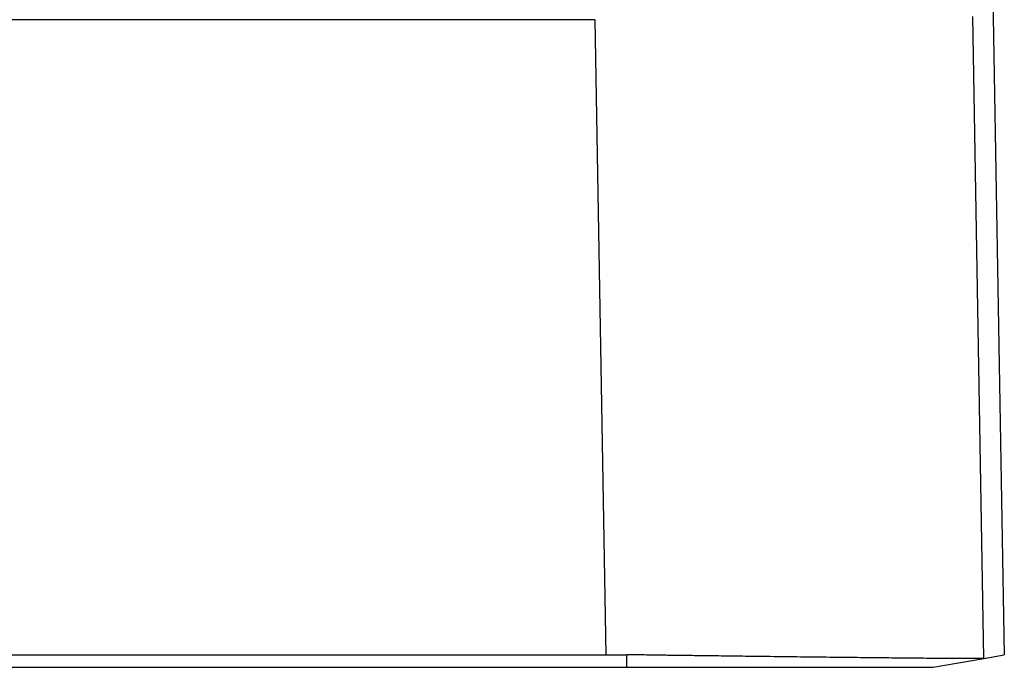
# Model space of a CAD drawing. Units: millimetres. Extents: x -114 to 183, y -44 to 166.
# Drawn here: x 0 to 9, y 13 to 19 of the extents above; entities that cross this region are included whole.
import ezdxf

# ---------------------------------------------------------------- set-up
doc = ezdxf.new("R2010")
doc.units = ezdxf.units.MM

# ---------------------------------------------------------------- blocks, each defined once
blk = doc.blocks.new('MFV_10_32__1', base_point=(-54.496, 26.928))
at = {"color": 7, "linetype": 'Continuous'}
for p, q in [((18.038, 53.379), (18.496, 27.161)), ((10.907, 38.928), (-46.907, 38.928)), ((10.907, 38.928), (11.113, 27.162)), ((17.905, 38.989), (18.113, 27.093)), ((-47.113, 27.162), (11.113, 27.162)), ((11.5, 26.928), (11.5, 27.16)), ((17.177, 26.928), (18.115, 27.094)), ((18.115, 27.094), (18.496, 27.161)), ((-47.5, 26.928), (11.5, 26.928))]:
    blk.add_line(p, q, dxfattribs=at)
for points, knots in [([(10.907, 38.928), (10.907, 38.928), (10.908, 38.928), (10.908, 38.928), (10.909, 38.928), (10.909, 38.928), (10.909, 38.928)], [0, 0, 0, 0, 0.000478337, 0.001052564, 0.001645421, 0.002105038, 0.002105038, 0.002105038, 0.002105038]), ([(11.113, 27.162), (11.177, 27.162), (11.306, 27.161), (11.435, 27.16), (11.5, 27.16)], [0, 0, 0, 0, 0.1936847, 0.3872423, 0.3872423, 0.3872423, 0.3872423]), ([(18.113, 27.093), (18.104, 27.093), (18.079, 27.091), (18.027, 27.091), (17.945, 27.09), (17.835, 27.09), (17.705, 27.09), (17.545, 27.091), (17.361, 27.092), (17.156, 27.093), (16.943, 27.095), (16.727, 27.097), (16.512, 27.099), (16.316, 27.101), (16.031, 27.104), (15.639, 27.108), (15.122, 27.114), (14.578, 27.12), (14.121, 27.126), (13.766, 27.13), (13.528, 27.133), (13.308, 27.136), (13.111, 27.139), (12.94, 27.141), (12.787, 27.143), (12.633, 27.145), (12.513, 27.146), (12.429, 27.148), (12.392, 27.148), (12.352, 27.149), (12.3, 27.149), (12.229, 27.15), (12.121, 27.152), (11.985, 27.154), (11.847, 27.156), (11.74, 27.157), (11.675, 27.158), (11.622, 27.158), (11.568, 27.159), (11.525, 27.16), (11.5, 27.16)], [0, 0, 0, 0, 0.024767, 0.076339, 0.154762, 0.27217, 0.405801, 0.545767, 0.750904, 0.959819, 1.160189, 1.38871, 1.607523, 1.8069, 1.977111, 2.462345, 2.981192, 3.527927, 4.096825, 4.351537, 4.591226, 4.812167, 5.010635, 5.182906, 5.325254, 5.469626, 5.644055, 5.684918, 5.724235, 5.753846, 5.804575, 5.880697, 5.965666, 6.130454, 6.289027, 6.378874, 6.451035, 6.482842, 6.538254, 6.613089, 6.613089, 6.613089, 6.613089]), ([(18.113, 27.093), (18.113, 27.093), (18.113, 27.093), (18.114, 27.094), (18.114, 27.094), (18.115, 27.094), (18.115, 27.094)], [0, 0, 0, 0, 0.000633012, 0.001212554, 0.001819693, 0.002426818, 0.002426818, 0.002426818, 0.002426818]), ([(11.5, 26.928), (11.85, 26.928), (12.54, 26.928), (13.516, 26.928), (14.401, 26.928), (15.214, 26.928), (15.945, 26.928), (16.51, 26.928), (16.899, 26.928), (17.084, 26.928), (17.177, 26.928)], [0, 0, 0, 0, 1.051371, 2.069931, 2.927862, 3.704004, 4.508742, 5.121676, 5.399155, 5.676633, 5.676633, 5.676633, 5.676633])]:
    blk.add_open_spline(points, degree=3, knots=knots, dxfattribs=at)
blk = doc.blocks.new('Anteriore1', base_point=(-18, 61.928))
blk.add_blockref('MFV_10_32__1', (-54.496, 26.928))

msp = doc.modelspace()

# ---------------------------------------------------------------- block references
at = {"xscale": 0.5, "yscale": 0.5, "zscale": 0.5}
msp.add_blockref('Anteriore1', (-9, 30.9642), dxfattribs=at)

doc.saveas('drawing.dxf')
